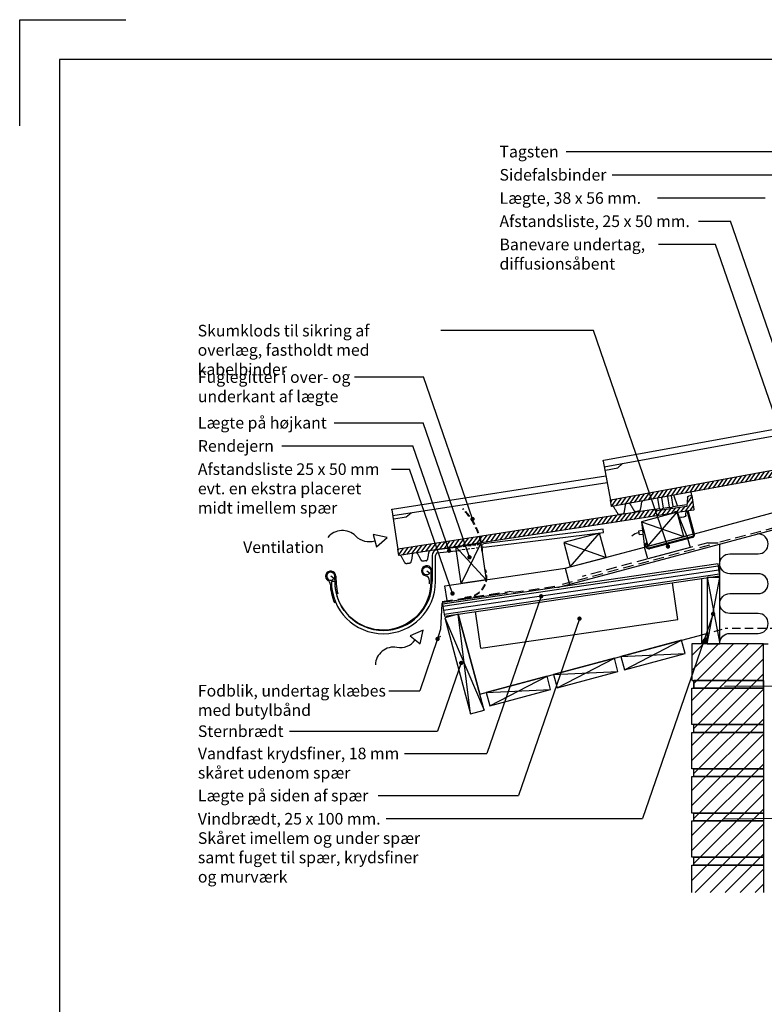
# Model space of a CAD drawing. Extents: x -2514 to -414, y -1089 to 1881.
# Drawn here: x -2514 to -1392, y 396 to 1881 of the extents above; entities that cross this region are included whole.
import ezdxf

# ---------------------------------------------------------------- set-up
doc = ezdxf.new("R2010")
doc.units = 0
doc.header["$LTSCALE"] = 5
for name, pattern in [('DASHED2', [9.525, 6.35, -3.175]), ('HIDDEN2', [4.7625, 3.175, -1.5875]), ('SNIT2', [20, 10, -2, 2, -2, 2, -2])]:
    doc.linetypes.add(name, pattern=pattern)
doc.layers.get('0').update_dxf_attribs({"linetype": 'CONTINUOUS'})
for name, color, linetype in [('A99--M-', 8, 'CONTINUOUS'), ('LAFARGE09-C--', 3, 'SNIT2'), ('LAFARGE09-S--', 1, 'CONTINUOUS'), ('LAFARGE99--S-2', 8, 'CONTINUOUS'), ('LAFARGE99--T-', 1, 'CONTINUOUS'), ('LAFARGE99-A--3', 6, 'HIDDEN2'), ('LAFARGE99-A--6', 8, 'DASHED2'), ('LAFARGE99-A--7', 1, 'CONTINUOUS'), ('LAFARGE99-A--8', 2, 'CONTINUOUS'), ('LAFARGE99-E--1', 8, 'CONTINUOUS'), ('LAFARGE99-I--', 30, 'CONTINUOUS'), ('LAFARGE99-M--1', 52, 'CONTINUOUS'), ('LAFARGE99-M--2', 52, 'CONTINUOUS'), ('LAFARGE99-O--', 1, 'CONTINUOUS'), ('LAFARGE99-S--1', 9, 'CONTINUOUS'), ('LAFARGE99-S--2', 8, 'CONTINUOUS'), ('LAFARGE99-T--', 3, 'CONTINUOUS')]:
    doc.layers.add(name, color=color, linetype=linetype)
doc.styles.add('ARIAL', font='ARIAL.TTF')
pattern_1 = [(135, (1789.9337, -2215.363), (-3.535534, -3.535534), [])]
pattern_2 = [(135, (1789.2715, -2215.921), (-3.535534, -3.535534), [])]

# ---------------------------------------------------------------- blocks, each defined once
blk = doc.blocks.new('Modelramme A4_1-10')
blk.add_lwpolyline([(1050, 2810), (1050, 2970), (1210, 2970)])
blk.add_lwpolyline([(1110, 60), (3090, 60), (3090, 2910), (1110, 2910)], close=True)
blk = doc.blocks.new('Mursten')
for points in [[(-105, 66.7), (0, 66.7), (0, 55), (-105, 55)], [(-108, 0), (-108, 55), (0, 55), (0, 0)]]:
    blk.add_lwpolyline(points, close=True)
blk = doc.blocks.new('38x56 lægte')
blk.add_lwpolyline([(0, 0), (56, 0), (56, 38), (0, 38)], close=True)
at = {"layer": 'LAFARGE99--S-2'}
for p, q in [((0, 38), (56, 0)), ((0, 0), (56, 38))]:
    blk.add_line(p, q, dxfattribs=at)
blk = doc.blocks.new('fodblik')
at = {"color": 0, "linetype": 'ByBlock'}
for p, q in [((95.9, 0), (-2.5, 0)), ((-4.4, -1.6), (-11.8, -39.3)), ((-11.8, -39.3), (-17.2, -49.4)), ((-16, -50.8), (-12.7, -49.7))]:
    blk.add_line(p, q, dxfattribs=at)
for centre, radius, start, end in [((-2.5, -2), 2, 90, 168.8993), ((-16.3, -49.9), 1, 151.9839, 288.7503)]:
    blk.add_arc(centre, radius, start, end, dxfattribs=at)
blk = doc.blocks.new('A$C39281B54')
at = {"ltscale": 0.1}
for p, q in [((196.1, 51.7), (15.9, 29.4)), ((16.5, 24.5), (196.7, 46.7)), ((196.7, 46.7), (196.1, 51.7)), ((-21.8, 24.8), (-54.6, 20.7)), ((-53.7, 15.8), (-21.3, 19.8)), ((-61.4, 12.2), (-61.4, -27.4)), ((-56.4, -27.4), (-56.4, 12.2)), ((-62.5, -8.1), (-62.5, -27.4)), ((-208.4, -27.4), (-213.4, -27.4)), ((-206.7, -19.1), (-206, -31.1)), ((-65.4, -27.4), (-65.4, -26.1))]:
    blk.add_line(p, q, dxfattribs=at)
at = {"linetype": 'HIDDEN2', "ltscale": 0.3}
for p, q in [((-21.8, 24.8), (15.9, 29.4)), ((16.5, 24.5), (-21.3, 19.8))]:
    blk.add_line(p, q, dxfattribs=at)
at = {"ltscale": 0.1, "flags": 128}
blk.add_lwpolyline([(-69.6, -11.2), (-64.8, -14.7, -6.413196), (-63.6, -11.2), (-63.6, -27.4, -0.986366), (-207.8, -31.2), (-208.4, -19.2, 6.413196), (-209.5, -22.7), (-214.4, -19.2)], format="xyb", dxfattribs=at)
at = {"ltscale": 0.1}
for centre, radius, start, end in [((-52.6, 12.2), 8.75, 102.9551, 180), ((-52.6, 12.2), 3.75, 106.0844, 180), ((-214.4, -19.2), 7.75, 0.3604, 241.2184), ((-69.6, -11.2), 7.75, 23.4601, 257.6951), ((-220.9, -31), 5.75, 2.9224, 61.2184), ((-134.9, -27.4), 78.5, 180, 0), ((-134.9, -27.4), 73.5, 180, 0), ((-72.9, -26.1), 7.5, 0, 77.6951), ((-134.4, -27.4), 69, 357.0712, 0), ((-135.5, -27.4), 73, 351.1424, 0), ((-132.1, -26.5), 83.2, 182.9224, 203.1479), ((-134.9, -27.4), 71.2, 183, 194.8576)]:
    blk.add_arc(centre, radius, start, end, dxfattribs=at)
blk = doc.blocks.new('A$C283951C6')
at = {"layer": 'LAFARGE99--S-2'}
h = blk.add_hatch(dxfattribs=at)
h.set_pattern_fill('_USER', color=256, scale=5, angle=135, style=0, pattern_type=0)
h.set_pattern_definition(pattern_1)
h.paths.add_polyline_path([(-42.8, 51.6), (-42.8, 47.2, 0.339454), (-41.3, 45.3), (-27.8, 41.9), (-27.8, 51.6)])
h = blk.add_hatch(dxfattribs=at)
h.set_pattern_fill('_USER', color=256, scale=5, angle=135, style=0, pattern_type=0)
h.set_pattern_definition(pattern_1)
edge = h.paths.add_edge_path()
edge.add_line((-30.8, -8.5), (-30.8, -397.9))
edge.add_arc((-30.3, -397.9), 0.5, 180, 270)
edge.add_line((-30.3, -398.4), (-21.3, -398.4))
edge.add_arc((-21.3, -397.9), 0.5, 270, 360)
edge.add_line((-20.8, -397.9), (-20.8, 21.2))
edge.add_arc((-21.8, 21.2), 1, 360, 435)
edge.add_line((-21.5, 22.1), (-22, 22.3))
edge.add_ellipse((-21.8, 23.2), major_axis=(-0.259, -0.966), ratio=0.998751, start_angle=-75.0179, end_angle=0, ccw=False)
edge.add_line((-22.8, 23.2), (-22.8, 25.3))
edge.add_arc((-21.8, 25.3), 1, 100, 180, ccw=False)
edge.add_line((-21.9, 26.3), (-20.8, 26.5))
edge.add_line((-20.8, 26.5), (-20.8, 51.1))
edge.add_arc((-21.3, 51.1), 0.5, 360, 450)
edge.add_line((-21.3, 51.6), (-27.8, 51.6))
edge.add_line((-27.8, 51.6), (-27.8, -0.1))
edge.add_line((-27.8, -0.1), (-30.8, -8.5))
at = {"color": 30, "linetype": 'Continuous'}
for p, q in [((-42.8, 51.6), (-45.5, 51.6)), ((-30.8, 21.2), (-30.8, 42.6)), ((-15.7, 38.7), (-20.8, 40)), ((-15, 38.5), (-15.7, 38.7)), ((-12.8, 34.8), (-12.8, 35.6)), ((-12.8, 31.2), (-12.8, 34.8)), ((-12.8, 30.4), (-12.8, 31.2)), ((-30.8, 28.3), (-45.3, 25.5)), ((-45.3, 21.2), (-30.8, 21.2)), ((-45.3, 15.3), (-30.8, 15.3)), ((-30.8, 6.2), (-30.8, 15.3)), ((-29, 18.9), (-29, 17.6)), ((-20.8, 26.5), (-16.1, 27.3)), ((-16.1, 27.3), (-15.2, 27.4)), ((-45.2, 6.2), (-30.8, 6.2)), ((-45.2, 0.3), (-30.8, 0.3)), ((-30.8, -8.5), (-30.8, 0.3)), ((-29, 3.9), (-29, 2.6)), ((-91.8, -397.4), (-91.8, -69.8)), ((-81.8, -398.4), (-81.8, -69.8)), ((-76.8, -378.4), (-81.8, -370.4)), ((-76.8, -397.4), (-76.8, -378.4)), ((-90.8, -398.4), (-30.3, -398.4))]:
    blk.add_line(p, q, dxfattribs=at)
at = {"linetype": 'Continuous'}
for p, q in [((-42.8, 51.6), (-21.3, 51.6)), ((-42.8, 51.6), (-42.8, 47.2)), ((-41.2, 45.2), (-27.8, 41.9)), ((-20.8, 51.1), (-20.8, 26.5)), ((-27.8, 41.9), (-27.8, -0.1)), ((-22.8, 23.2), (-22.8, 25.3)), ((-21.5, 22.1), (-22, 22.3)), ((-21.9, 26.3), (-20.8, 26.5)), ((-20.8, 21.2), (-20.8, -397.9)), ((-30.8, -8.5), (-27.8, -0.1)), ((-30.8, -8.5), (-30.8, -397.9)), ((-21.3, -398.4), (-30.3, -398.4))]:
    blk.add_line(p, q, dxfattribs=at)
at = {"linetype": 'Continuous', "extrusion": (-6.12303e-17, -1.74566e-30, -1)}
for centre, radius, start, end in [((40.8, 47.2), 2, 283.0725, 0), ((21.3, 51.1), 0.5, 90, 180), ((21.8, 25.3), 1, 0, 80), ((21.8, 21.2), 1, 105, 180), ((21.3, -397.9), 0.5, 180, 270)]:
    blk.add_arc(centre, radius, start, end, dxfattribs=at)
at = {"color": 30, "linetype": 'Continuous', "extrusion": (-6.12303e-17, -1.74566e-30, -1)}
for centre, radius, start, end in [((15.8, 35.6), 3, 105, 115), ((15.8, 35.6), 3, 115, 180), ((15.8, 30.4), 3, 180, 245), ((29, 21.5), 1.8, 292.7395, 352.742), ((29, 15), 1.8, 7.258, 67.2605), ((30, 18.9), 1, 109.4712, 180), ((30, 17.6), 1, 180, 250.5288), ((29, 6.5), 1.8, 292.7395, 352.742), ((29, 0), 1.8, 7.258, 67.2605), ((30, 3.9), 1, 109.4712, 180), ((30, 2.6), 1, 180, 250.5288), ((90.8, -397.4), 1, 270, 0), ((75.8, -397.4), 1, 270, 0)]:
    blk.add_arc(centre, radius, start, end, dxfattribs=at)
at = {"linetype": 'Continuous', "extrusion": (6.12303e-17, 1.72563e-30, -1)}
blk.add_arc((30.3, -397.9), 0.5, 270, 0, dxfattribs=at)
at = {"linetype": 'Continuous'}
blk.add_ellipse((-21.8, 23.2), major_axis=(-0.259, -0.966), ratio=0.998751, start_param=4.973876, end_param=6.283185, dxfattribs=at)
at = {"color": 30, "linetype": 'Continuous'}
blk.add_ellipse((-15.8, 30.4), major_axis=(0, 3), ratio=1, start_param=3.316126, end_param=3.577925, dxfattribs=at)
for points, knots in [([(-20.8, -350.5), (-20.8, -350.7), (-20.7, -351.1), (-20.4, -351.7), (-20, -352.3), (-19.6, -352.7), (-19.2, -352.9), (-18.9, -353), (-18.8, -353.1)], [0.0995666, 0.0995666, 0.0995666, 0.0995666, 0.2109371, 0.4203564, 0.6045338, 0.7685624, 0.9133952, 1, 1, 1, 1]), ([(-18.8, -353.1), (-18.6, -353.1), (-17.9, -353.4), (-16.7, -353.8), (-15.1, -354.4), (-13.2, -355.1), (-11.3, -355.8), (-9.6, -356.4), (-8.6, -356.7), (-8.3, -356.9)], [0, 0, 0, 0, 0.048126, 0.201839, 0.352353, 0.499582, 0.705242, 0.915301, 1, 1, 1, 1]), ([(-18.9, -369.7), (-19, -369.7), (-19.3, -369.9), (-19.8, -370.2), (-20.3, -370.8), (-20.6, -371.3), (-20.7, -371.9), (-20.8, -372.1)], [0, 0, 0, 0, 0.0716197, 0.2767934, 0.4966038, 0.7142283, 0.8315556, 0.8315556, 0.8315556, 0.8315556]), ([(-8.2, -365.9), (-8.3, -365.9), (-8.7, -366), (-9.4, -366.3), (-10.5, -366.7), (-11.6, -367.1), (-12.5, -367.4), (-13.5, -367.8), (-14.7, -368.2), (-16, -368.7), (-17.4, -369.2), (-18.4, -369.5), (-18.8, -369.7)], [0, 0, 0, 0, 0.009001, 0.112899, 0.224016, 0.364167, 0.427333, 0.488938, 0.615003, 0.746194, 0.87599, 1, 1, 1, 1]), ([(-6.8, -358.8), (-6.8, -358.6), (-6.9, -358.2), (-7.1, -357.9), (-7.4, -357.4), (-7.7, -357.1), (-8, -357), (-8.1, -356.9), (-8.2, -356.9)], [0, 0, 0, 0, 0.117711, 0.377867, 0.592153, 0.775724, 0.931579, 1, 1, 1, 1]), ([(-6.8, -364), (-6.8, -364.2), (-6.9, -364.5), (-7.1, -364.9), (-7.4, -365.3), (-7.7, -365.6), (-8, -365.8), (-8.1, -365.8), (-8.2, -365.9)], [0, 0, 0, 0, 0.117711, 0.377867, 0.592153, 0.775724, 0.931579, 1, 1, 1, 1]), ([(-6.8, -358.8), (-6.8, -359.4), (-6.8, -361.2), (-6.8, -362.9), (-6.8, -364), (-6.8, -364)], [0, 0, 0, 0, 0.373845, 0.997137, 1, 1, 1, 1]), ([(-20.8, -376.2), (-20.8, -376.4), (-20.6, -376.8), (-20.3, -377.2), (-20, -377.6), (-19.7, -377.7), (-19.6, -377.8), (-19.5, -377.8)], [0.1119358, 0.1119358, 0.1119358, 0.1119358, 0.3535542, 0.5858321, 0.7841366, 0.9532324, 1, 1, 1, 1]), ([(-19.5, -377.8), (-19, -378), (-17.9, -378.4), (-16.4, -378.9), (-14.8, -379.4), (-13, -380.1), (-11.1, -380.7), (-9.8, -381.3), (-8.7, -381.7), (-8.2, -381.9)], [0, 0, 0, 0, 0.130677, 0.266457, 0.397185, 0.525209, 0.707888, 0.895601, 1, 1, 1, 1]), ([(-8.2, -381.9), (-8.2, -381.9), (-7.9, -382), (-7.5, -382.3), (-7.1, -382.8), (-6.9, -383.2), (-6.8, -383.5), (-6.8, -383.8)], [0, 0, 0, 0, 0.100899, 0.305774, 0.596513, 0.856862, 1, 1, 1, 1]), ([(-19.5, -394.9), (-19.6, -395), (-19.9, -395.1), (-20.3, -395.4), (-20.6, -395.9), (-20.7, -396.3), (-20.8, -396.5)], [0, 0, 0, 0, 0.1587799, 0.3780293, 0.6291989, 0.8972241, 0.8972241, 0.8972241, 0.8972241]), ([(-8.3, -390.9), (-8.5, -391), (-9.4, -391.3), (-10.7, -391.7), (-11.8, -392.3), (-13.7, -392.9), (-15.8, -393.7), (-17.7, -394.3), (-19, -394.8), (-19.5, -394.9)], [0, 0, 0, 0, 0.066206, 0.222102, 0.372896, 0.508461, 0.68891, 0.875429, 1, 1, 1, 1]), ([(-6.8, -389), (-6.8, -389.1), (-6.8, -389.4), (-7, -389.7), (-7.3, -390.2), (-7.7, -390.5), (-8, -390.7), (-8.2, -390.8), (-8.3, -390.8)], [0, 0, 0, 0, 0.072152, 0.336575, 0.552413, 0.736921, 0.894103, 1, 1, 1, 1])]:
    blk.add_open_spline(points, degree=3, knots=knots, dxfattribs=at)
for points, degree in [([(-20.8, -376), (-20.8, -376), (-20.8, -376), (-20.8, -376)], 3), ([(-6.8, -383.8), (-6.8, -389)], 1)]:
    blk.add_open_spline(points, degree=degree, dxfattribs=at)
blk = doc.blocks.new('A$C29725367')
at = {"layer": 'LAFARGE99--S-2'}
h = blk.add_hatch(dxfattribs=at)
h.set_pattern_fill('_USER', color=256, scale=5, angle=135, style=0, pattern_type=0)
h.set_pattern_definition(pattern_2)
h.paths.add_polyline_path([(-43.4, 51.1), (-43.4, 46.6, 0.339454), (-41.9, 44.7), (-28.4, 41.3), (-28.4, 51.1)])
h = blk.add_hatch(dxfattribs=at)
h.set_pattern_fill('_USER', color=256, scale=5, angle=135, style=0, pattern_type=0)
h.set_pattern_definition(pattern_2)
edge = h.paths.add_edge_path()
edge.add_line((-31.4, -9), (-31.4, -398.4))
edge.add_arc((-30.9, -398.4), 0.5, 180, 270)
edge.add_line((-30.9, -398.9), (-21.9, -398.9))
edge.add_arc((-21.9, -398.4), 0.5, 270, 360)
edge.add_line((-21.4, -398.4), (-21.4, 20.6))
edge.add_arc((-22.4, 20.6), 1, 360, 435)
edge.add_line((-22.2, 21.6), (-22.7, 21.7))
edge.add_ellipse((-22.4, 22.7), major_axis=(-0.259, -0.966), ratio=0.998751, start_angle=-75.0179, end_angle=0, ccw=False)
edge.add_line((-23.4, 22.7), (-23.4, 24.7))
edge.add_arc((-22.4, 24.7), 1, 100, 180, ccw=False)
edge.add_line((-22.6, 25.7), (-21.4, 25.9))
edge.add_line((-21.4, 25.9), (-21.4, 50.6))
edge.add_arc((-21.9, 50.6), 0.5, 360, 450)
edge.add_line((-21.9, 51.1), (-28.4, 51.1))
edge.add_line((-28.4, 51.1), (-28.4, -0.6))
edge.add_line((-28.4, -0.6), (-31.4, -9))
at = {"color": 30, "linetype": 'Continuous'}
for p, q in [((-43.4, 51.1), (-48.7, 51.1)), ((-31.4, 20.7), (-31.4, 42.1)), ((-16.4, 38.1), (-21.4, 39.5)), ((-15.7, 37.9), (-16.4, 38.1)), ((-13.4, 34.2), (-13.4, 35)), ((-13.4, 30.7), (-13.4, 34.2)), ((-13.4, 29.8), (-13.4, 30.7)), ((-31.4, 27.7), (-47.9, 24.6)), ((-47.8, 20.7), (-31.4, 20.7)), ((-29.7, 18.3), (-29.7, 17.1)), ((-21.4, 25.9), (-16.7, 26.7)), ((-16.7, 26.7), (-15.9, 26.9)), ((-47.7, 14.7), (-31.4, 14.7)), ((-47.4, 5.7), (-31.4, 5.7)), ((-31.4, 5.7), (-31.4, 14.7)), ((-29.7, 3.3), (-29.7, 2.1)), ((-47.2, -0.3), (-31.4, -0.3)), ((-31.4, -9), (-31.4, -0.3)), ((-92.4, -397.9), (-92.4, -72)), ((-82.4, -398.9), (-82.4, -71.8)), ((-77.4, -378.9), (-82.4, -370.9)), ((-77.4, -397.9), (-77.4, -378.9)), ((-91.4, -398.9), (-30.9, -398.9))]:
    blk.add_line(p, q, dxfattribs=at)
at = {"linetype": 'Continuous'}
for p, q in [((-43.4, 51.1), (-21.9, 51.1)), ((-43.4, 51.1), (-43.4, 46.6)), ((-41.9, 44.7), (-28.4, 41.3)), ((-21.4, 50.6), (-21.4, 25.9)), ((-28.4, 41.3), (-28.4, -0.6)), ((-23.4, 22.7), (-23.4, 24.7)), ((-22.2, 21.6), (-22.7, 21.7)), ((-22.6, 25.7), (-21.4, 25.9)), ((-21.4, 20.6), (-21.4, -398.4)), ((-31.4, -9), (-28.4, -0.6)), ((-31.4, -9), (-31.4, -398.4)), ((-21.9, -398.9), (-30.9, -398.9))]:
    blk.add_line(p, q, dxfattribs=at)
at = {"linetype": 'Continuous', "extrusion": (-6.12303e-17, -3.45127e-30, -1)}
for centre, radius, start, end in [((41.4, 46.6), 2, 283.0725, 360), ((21.9, 50.6), 0.5, 90, 180), ((22.4, 24.7), 1, 360, 80), ((22.4, 20.6), 1, 105, 180), ((21.9, -398.4), 0.5, 180, 270)]:
    blk.add_arc(centre, radius, start, end, dxfattribs=at)
at = {"color": 30, "linetype": 'Continuous', "extrusion": (-6.12303e-17, -3.45127e-30, -1)}
for centre, radius, start, end in [((16.4, 35), 3, 105, 115), ((16.4, 35), 3, 115, 180), ((16.4, 29.8), 3, 180, 245), ((29.6, 20.9), 1.8, 292.7395, 352.742), ((29.6, 14.5), 1.8, 7.258, 67.2605), ((30.7, 18.3), 1, 109.4712, 180), ((30.7, 17.1), 1, 180, 250.5288), ((29.6, 5.9), 1.8, 292.7395, 352.742), ((29.6, -0.5), 1.8, 7.258, 67.2605), ((30.7, 3.3), 1, 109.4712, 180), ((30.7, 2.1), 1, 180, 250.5288), ((91.4, -397.9), 1, 270, 360), ((76.4, -397.9), 1, 270, 360)]:
    blk.add_arc(centre, radius, start, end, dxfattribs=at)
at = {"linetype": 'Continuous', "extrusion": (6.12303e-17, 3.4297e-30, -1)}
blk.add_arc((30.9, -398.4), 0.5, 270, 360, dxfattribs=at)
at = {"linetype": 'Continuous'}
blk.add_ellipse((-22.4, 22.7), major_axis=(-0.259, -0.966), ratio=0.998751, start_param=4.973876, end_param=6.283185, dxfattribs=at)
at = {"color": 30, "linetype": 'Continuous'}
blk.add_ellipse((-16.4, 29.8), major_axis=(0, 3), ratio=1, start_param=3.316126, end_param=3.577925, dxfattribs=at)
for points, knots in [([(-21.4, -351.1), (-21.4, -351.2), (-21.3, -351.7), (-21.1, -352.3), (-20.7, -352.8), (-20.2, -353.2), (-19.8, -353.5), (-19.6, -353.6), (-19.5, -353.6)], [0.0995666, 0.0995666, 0.0995666, 0.0995666, 0.2109371, 0.4203564, 0.6045338, 0.7685624, 0.9133952, 1, 1, 1, 1]), ([(-19.5, -353.6), (-19.3, -353.7), (-18.6, -354), (-17.4, -354.4), (-15.8, -355), (-13.9, -355.6), (-11.9, -356.3), (-10.3, -356.9), (-9.2, -357.3), (-8.9, -357.4)], [0, 0, 0, 0, 0.048126, 0.201839, 0.352353, 0.499582, 0.705242, 0.915301, 1, 1, 1, 1]), ([(-19.5, -370.3), (-19.6, -370.3), (-19.9, -370.4), (-20.4, -370.8), (-20.9, -371.3), (-21.3, -371.9), (-21.4, -372.5), (-21.4, -372.7)], [0, 0, 0, 0, 0.0716197, 0.2767934, 0.4966038, 0.7142283, 0.8315556, 0.8315556, 0.8315556, 0.8315556]), ([(-8.9, -366.4), (-8.9, -366.5), (-9.3, -366.6), (-10.1, -366.9), (-11.2, -367.3), (-12.2, -367.6), (-13.2, -368), (-14.2, -368.3), (-15.3, -368.8), (-16.7, -369.2), (-18.1, -369.7), (-19, -370.1), (-19.5, -370.2)], [0, 0, 0, 0, 0.009001, 0.112899, 0.224016, 0.364167, 0.427333, 0.488938, 0.615003, 0.746194, 0.87599, 1, 1, 1, 1]), ([(-7.5, -359.3), (-7.5, -359.1), (-7.6, -358.8), (-7.7, -358.5), (-8, -358), (-8.4, -357.7), (-8.7, -357.5), (-8.8, -357.5), (-8.9, -357.4)], [0, 0, 0, 0, 0.117711, 0.377867, 0.592153, 0.775724, 0.931579, 1, 1, 1, 1]), ([(-7.5, -364.5), (-7.5, -364.7), (-7.6, -365.1), (-7.7, -365.4), (-8, -365.9), (-8.4, -366.2), (-8.7, -366.3), (-8.8, -366.4), (-8.9, -366.4)], [0, 0, 0, 0, 0.117711, 0.377867, 0.592153, 0.775724, 0.931579, 1, 1, 1, 1]), ([(-7.5, -359.3), (-7.5, -360), (-7.5, -361.7), (-7.5, -363.4), (-7.5, -364.5), (-7.5, -364.5)], [0, 0, 0, 0, 0.373845, 0.997137, 1, 1, 1, 1]), ([(-21.4, -376.8), (-21.4, -377), (-21.3, -377.3), (-21, -377.8), (-20.7, -378.1), (-20.4, -378.3), (-20.2, -378.3), (-20.2, -378.4)], [0.1119358, 0.1119358, 0.1119358, 0.1119358, 0.3535542, 0.5858321, 0.7841366, 0.9532324, 1, 1, 1, 1]), ([(-20.2, -378.4), (-19.6, -378.6), (-18.5, -378.9), (-17.1, -379.5), (-15.5, -380), (-13.6, -380.6), (-11.7, -381.3), (-10.5, -381.9), (-9.3, -382.3), (-8.9, -382.4)], [0, 0, 0, 0, 0.130677, 0.266457, 0.397185, 0.525209, 0.707888, 0.895601, 1, 1, 1, 1]), ([(-8.9, -382.5), (-8.8, -382.5), (-8.6, -382.6), (-8.2, -382.9), (-7.8, -383.4), (-7.5, -383.8), (-7.5, -384), (-7.5, -384.4)], [0, 0, 0, 0, 0.100899, 0.305774, 0.596513, 0.856862, 1, 1, 1, 1]), ([(-20.1, -395.5), (-20.3, -395.5), (-20.5, -395.7), (-20.9, -396), (-21.3, -396.5), (-21.4, -396.9), (-21.4, -397.1)], [0, 0, 0, 0, 0.1587799, 0.3780293, 0.6291989, 0.8972241, 0.8972241, 0.8972241, 0.8972241]), ([(-8.9, -391.4), (-9.2, -391.5), (-10.1, -391.8), (-11.3, -392.3), (-12.4, -392.8), (-14.4, -393.5), (-16.5, -394.2), (-18.4, -394.9), (-19.6, -395.3), (-20.1, -395.5)], [0, 0, 0, 0, 0.066206, 0.222102, 0.372896, 0.508461, 0.68891, 0.875429, 1, 1, 1, 1]), ([(-7.5, -389.5), (-7.5, -389.7), (-7.5, -389.9), (-7.7, -390.3), (-8, -390.8), (-8.3, -391.1), (-8.6, -391.3), (-8.8, -391.4), (-8.9, -391.4)], [0, 0, 0, 0, 0.072152, 0.336575, 0.552413, 0.736921, 0.894103, 1, 1, 1, 1])]:
    blk.add_open_spline(points, degree=3, knots=knots, dxfattribs=at)
for points, degree in [([(-21.4, -376.5), (-21.4, -376.5), (-21.4, -376.5), (-21.4, -376.5)], 3), ([(-7.5, -384.4), (-7.5, -389.5)], 1)]:
    blk.add_open_spline(points, degree=degree, dxfattribs=at)
blk = doc.blocks.new('Vent pil')
at = {"color": 0, "linetype": 'ByBlock'}
for p, q in [((86.5, 21.6), (65.1, 20.7)), ((65.1, 20.7), (74.4, 3.9)), ((74.4, 3.9), (86.5, 21.6))]:
    blk.add_line(p, q, dxfattribs=at)
for centre, start, end in [((25.4, -11.6), 58.7473, 155.5445), ((54.8, 35.9), 237.7635, 302.3707)]:
    blk.add_arc(centre, 27.9, start, end, dxfattribs=at)
blk = doc.blocks.new('A$C7098655B')
at = {"layer": 'LAFARGE99-A--8'}
for points in [[(36.8, -9.8), (36.8, -9.8), (22.1, 25.6), (-32, 11.1)], [(-32, 11.1), (-27, -26.9), (-27, -26.9)], [(-30.3, -2), (-36.2, -2.8)], [(-36.2, -2.8), (-35.4, -8.7)], [(-29.5, -7.9), (-35.4, -8.7)]]:
    blk.add_lwpolyline(points, dxfattribs=at)
at = {"layer": 'LAFARGE99-A--8', "color": 5}
blk.add_lwpolyline([(-27, -26.9), (36.8, -9.8), (41.6, -27.7), (-22.2, -44.8), (-27, -26.9)], dxfattribs=at)
at = {"layer": 'LAFARGE99-A--8'}
blk.add_arc((-34.9, -21.2), 15.5, 93.2131, 136.2404, dxfattribs=at)

msp = doc.modelspace()

# ---------------------------------------------------------------- hatches: boundary and pattern name
at = {"layer": 'LAFARGE99--S-2'}
h = msp.add_hatch(dxfattribs=at)
h.set_pattern_fill('_USER', color=256, scale=16, angle=45, style=0, pattern_type=0)
h.set_pattern_definition([(45, (83, 378.377), (-11.31371, 11.31371), [])])
h.paths.add_polyline_path([(-1392.7, 939.2), (-1500.7, 939.2), (-1500.7, 884.2), (-1392.7, 884.2)])
h.paths.add_polyline_path([(-1392.7, 884.2), (-1497.7, 884.2), (-1497.7, 872.5), (-1392.7, 872.5)])
h.paths.add_polyline_path([(-1392.7, 872.5), (-1500.7, 872.5), (-1500.7, 817.5), (-1392.7, 817.5)])
h.paths.add_polyline_path([(-1392.7, 817.5), (-1497.7, 817.5), (-1497.7, 805.8), (-1392.7, 805.8)])
h.paths.add_polyline_path([(-1392.7, 805.8), (-1500.7, 805.8), (-1500.7, 750.8), (-1392.7, 750.8)])
h.paths.add_polyline_path([(-1392.7, 750.8), (-1497.7, 750.8), (-1497.7, 739.2), (-1392.7, 739.2)])
h.paths.add_polyline_path([(-1392.7, 739.2), (-1500.7, 739.2), (-1500.7, 684.2), (-1392.7, 684.2)])
h.paths.add_polyline_path([(-1392.7, 684.2), (-1497.7, 684.2), (-1497.7, 672.5), (-1392.7, 672.5)])
h.paths.add_polyline_path([(-1392.7, 672.5), (-1500.7, 672.5), (-1500.7, 617.5), (-1392.7, 617.5)])
h.paths.add_polyline_path([(-1392.7, 617.5), (-1497.7, 617.5), (-1497.7, 605.8), (-1392.7, 605.8)])
h.paths.add_polyline_path([(-1392.7, 605.8), (-1500.7, 605.8), (-1500.7, 564.4), (-1392.7, 564.4)])
at = {"layer": 'LAFARGE99-A--7'}
msp.add_hatch(color=256, dxfattribs=at).paths.add_polyline_path([(-1477.7, 948.6, 0.358721), (-1485.7, 939.2), (-1477.7, 939.2)])

# ---------------------------------------------------------------- linework, layer by layer
at = {"layer": 'LAFARGE99--S-2'}
for p, q in [((-1876, 996), (-1460.9, 1056.8)), ((-1875.1, 990.1), (-1460, 1050.9)), ((-1874.2, 984.2), (-1459.2, 1044.9)), ((-1477.7, 939.2), (-1458.7, 1039.2)), ((-1477.7, 1039.2), (-1458.7, 939.2)), ((-1834.3, 833.9), (-1852.8, 984.3)), ((-1873.1, 978.8), (-1814, 839.4)), ((-1602.5, 900.2), (-1516.2, 945)), ((-1607.9, 920.5), (-1510.7, 924.8)), ((-1703.9, 873), (-1617.6, 917.9)), ((-1709.4, 893.3), (-1612.2, 897.6)), ((-1805.3, 845.8), (-1719, 890.7)), ((-1810.8, 866.1), (-1713.6, 870.4))]:
    msp.add_line(p, q, dxfattribs=at)
at = {"layer": 'LAFARGE99--T-', "color": 8}
for p, q in [((-1690, 1681.8), (-1288.3, 1681.8)), ((-1621, 1646.8), (-1335.6, 1646.8)), ((-1552.4, 1611.8), (-1390.4, 1611.8)), ((-1490.6, 1576.8), (-1442.4, 1576.8)), ((-1294.6, 1147.7), (-1442.4, 1576.8)), ((-1464.9, 1541.8), (-1551.1, 1541.8)), ((-1322.6, 1128.8), (-1464.9, 1541.8)), ((-1649, 1411.9), (-1879.1, 1411.9)), ((-1536.8, 1086), (-1649, 1411.9)), ((-2009.4, 1341.9), (-1905, 1341.9)), ((-1831.2, 1127.7), (-1905, 1341.9)), ((-2039.8, 1272.9), (-1905.8, 1272.9)), ((-1835.9, 1070), (-1905.8, 1272.9)), ((-2119, 1237.9), (-1921.2, 1237.9)), ((-1866.7, 1079.8), (-1921.2, 1237.9)), ((-1953.6, 1202.9), (-1926.1, 1202.9)), ((-1861.5, 1015.4), (-1926.1, 1202.9)), ((-1728, 1011.2), (-1809.6, 774.1)), ((-1468.7, 984.5), (-1575.1, 675.7)), ((-1670.2, 977.3), (-1762.1, 710.7)), ((-1884, 946.7), (-1910.9, 868.7)), ((-1848.5, 910.5), (-1883.9, 807.7)), ((-1957.6, 868.7), (-1910.9, 868.7)), ((-2107.1, 807.7), (-1883.9, 807.7)), ((-1933.9, 774.1), (-1809.6, 774.1)), ((-1973.4, 710.7), (-1762.1, 710.7)), ((-1961.4, 675.7), (-1575.1, 675.7))]:
    msp.add_line(p, q, dxfattribs=at)
at = {"layer": 'LAFARGE99--T-', "color": 8, "const_width": 3.28}
for points in [[(-1832.8, 1127.2, -1), (-1829.7, 1128.1, -1)], [(-1538.3, 1085.6, -1), (-1535.2, 1086.5, -1)], [(-1868.3, 1079.4, -1), (-1865.2, 1080.3, -1)], [(-1837.5, 1069.5, -1), (-1834.3, 1070.4, -1)], [(-1863.1, 1014.9, -1), (-1859.9, 1015.8, -1)], [(-1729.5, 1011.6, 1), (-1726.4, 1010.7, 1)], [(-1671.8, 977.8, 1), (-1668.6, 976.9, 1)], [(-1470.3, 984.9, 1), (-1467.1, 984, 1)], [(-1885.6, 947.2, 1), (-1882.5, 946.3, 1)], [(-1850, 911, 1), (-1846.9, 910.1, 1)]]:
    msp.add_lwpolyline(points, format="xyb", close=True, dxfattribs=at)
at = {"layer": 'LAFARGE99-A--3'}
for p, q in [((-684, 1300), (-1461, 1091.8)), ((-1474, 1088.3), (-1703.7, 1026.8)), ((-1476.5, 1091.8), (-1666.1, 1041)), ((-1476.5, 1091.8), (-1461, 1091.8)), ((-1770.2, 1017.1), (-1703.7, 1026.8)), ((-1877.1, 1003.4), (-1776.3, 1018.2)), ((-1770.2, 1017.1), (-1776.3, 1018.2))]:
    msp.add_line(p, q, dxfattribs=at)
at = {"layer": 'LAFARGE99-A--6', "ltscale": 0.2}
for p, q in [((-1845.7, 1143.2), (-1846.1, 1142.5)), ((-1816.9, 1078.5), (-1816.1, 1078.4)), ((-1812.2, 1051), (-1811.4, 1051)), ((-1842.4, 1009.1), (-1842.7, 1009.8))]:
    msp.add_line(p, q, dxfattribs=at)
at = {"layer": 'LAFARGE99-A--6', "ltscale": 0.3}
for centre, radius, start, end in [((-1917.6, 1071.3), 100.9, 4.0778, 44.8836), ((-1915.2, 1072.4), 99.3, 3.4366, 45.5313), ((-1841.7, 1041), 31.1, 268.2476, 18.6908), ((-1841.4, 1040.8), 31.7, 268.2442, 18.7932)]:
    msp.add_arc(centre, radius, start, end, dxfattribs=at)
at = {"layer": 'LAFARGE99-A--7', "color": 8}
msp.add_line((-1485.7, 939.2), (-1485.7, 1038), dxfattribs=at)
at = {"layer": 'LAFARGE99-A--7'}
msp.add_arc((-1476, 939), 9.72, 100.2101, 179.146, dxfattribs=at)
at = {"layer": 'LAFARGE99-E--1'}
for p, q in [((-1498.2, 1104), (-1507.9, 1140.2)), ((-1496.9, 1104.9), (-1506.4, 1140.5)), ((-1499.7, 1100), (-1564.4, 1082.7)), ((-1499.6, 1101.5), (-1563.9, 1084.4)), ((-1570.4, 1089.1), (-1569.6, 1091.6)), ((-1568.2, 1091.2), (-1569.6, 1091.6)), ((-1568.7, 1089.5), (-1568.2, 1091.2))]:
    msp.add_line(p, q, dxfattribs=at)
at = {"layer": 'LAFARGE99-E--1', "color": 30, "linetype": 'Continuous'}
for p, q in [((-1451.7, 875.5), (-1201.7, 877.5)), ((-1451.7, 675.5), (-1201.7, 677.5))]:
    msp.add_line(p, q, dxfattribs=at)
at = {"layer": 'LAFARGE99-E--1'}
for centre, radius, start, end in [((-1500.7, 1103.8), 4, 284.9488, 15), ((-1500.1, 1103.5), 2, 284.9488, 15), ((-1565, 1088.1), 5.5, 170.4463, 276.5496), ((-1564.9, 1088.2), 4, 162.047, 284.9488)]:
    msp.add_arc(centre, radius, start, end, dxfattribs=at)
at = {"layer": 'LAFARGE99-I--', "linetype": 'Continuous', "ltscale": 0.5}
for p, q in [((-1458.7, 939.2), (-1458.7, 1089.8)), ((-1392.7, 939.2), (-1385.7, 939.2))]:
    msp.add_line(p, q, dxfattribs=at)
msp.add_lwpolyline([(-1458.7, 940.1, -0.414214), (-1443.7, 955.1), (-1400.7, 955.1, 1), (-1400.7, 985.1), (-1443.7, 985.1, -1), (-1443.7, 1015.1), (-1400.7, 1015.1, 1), (-1400.7, 1045.1), (-1443.7, 1045.1, -0.414214), (-1458.7, 1060.1, -0.414214), (-1443.7, 1075.1), (-1400.7, 1075.1, 1), (-1400.7, 1105.1), (-1401.6, 1105.1)], format="xyb", dxfattribs=at)
at = {"layer": 'LAFARGE99-M--1'}
for p, q in [((-1500.7, 564.4), (-1500.7, 605.8)), ((-1500.7, 605.8), (-1392.7, 605.8)), ((-1392.7, 605.8), (-1392.7, 564.4))]:
    msp.add_line(p, q, dxfattribs=at)
msp.add_lwpolyline([(-1497.7, 617.5), (-1392.7, 617.5), (-1392.7, 605.8), (-1497.7, 605.8)], close=True, dxfattribs=at)
at = {"layer": 'LAFARGE99-O--'}
msp.add_lwpolyline([(-1873.8, 981.2), (-1458.7, 1042), (-1461.3, 1059.8), (-1876.4, 999)], close=True, dxfattribs=at)
at = {"layer": 'LAFARGE99-T--', "color": 9}
for p, q in [((-1703.1, 1024.4), (-684, 1297.4)), ((-1852.8, 984.3), (-1820.4, 863.5)), ((-1820.4, 863.5), (-1485.7, 953.2))]:
    msp.add_line(p, q, dxfattribs=at)
at = {"layer": 'LAFARGE99-T--', "color": 30}
for p, q in [((-1497, 1105.5), (-1251.3, 1171.3)), ((-1568.4, 1086.3), (-1498.5, 1105.1)), ((-1691.8, 1053.3), (-1570, 1085.9)), ((-1873, 1026.7), (-1691.8, 1053.3)), ((-1691.8, 1053.3), (-1685.3, 1029.1)), ((-1869.8, 1004.5), (-1873, 1026.7)), ((-1522, 976.1), (-1530.1, 1031.5)), ((-1818.9, 932.6), (-1827, 988)), ((-1818.9, 932.6), (-1522, 976.1))]:
    msp.add_line(p, q, dxfattribs=at)
at = {"layer": 'LAFARGE99-T--', "color": 30, "linetype": 'HIDDEN2', "ltscale": 0.8}
for p in [(-1485.7, 953.2), (-1160.7, 962.6)]:
    msp.add_line(p, (-1450.5, 962.6), dxfattribs=at)
at = {"layer": 'LAFARGE99-T--'}
msp.add_lwpolyline([(-1477.7, 939.2), (-1458.7, 939.2), (-1458.7, 1039.2), (-1477.7, 1039.2)], close=True, dxfattribs=at)
at = {"layer": 'LAFARGE99-T--', "color": 1}
for points in [[(-1873.1, 978.8), (-1834.3, 833.9), (-1814, 839.4), (-1852.8, 984.3)], [(-1602.5, 900.2), (-1510.7, 924.8), (-1516.2, 945), (-1607.9, 920.5)], [(-1703.9, 873), (-1612.2, 897.6), (-1617.6, 917.9), (-1709.4, 893.3)], [(-1805.3, 845.8), (-1713.6, 870.4), (-1719, 890.7), (-1810.8, 866.1)]]:
    msp.add_lwpolyline(points, close=True, dxfattribs=at)

# ---------------------------------------------------------------- block references
at = {"layer": 'A99--M-'}
msp.add_blockref('A$C7098655B', (-1544.9, 1112.3), dxfattribs=at)
at = {"layer": 'LAFARGE09-C--', "color": 8, "linetype": 'Continuous'}
for p, rotation in [((-2049.3, 1099.9), 345.9614201982529), ((-1977.8, 907.8), 21.96267805799604)]:
    msp.add_blockref('Vent pil', p, dxfattribs=dict(at, rotation=rotation))
at = {"layer": 'LAFARGE09-S--'}
msp.add_blockref('Modelramme A4_1-10', (-3563.9, -1089.3), dxfattribs=at)
at = {"layer": 'LAFARGE99-M--1', "xscale": -1, "rotation": 180}
msp.add_blockref('Mursten', (-1392.7, 939.2), dxfattribs=at)
at = {"layer": 'LAFARGE99-M--1'}
for p in [(-1392.7, 817.5), (-1392.7, 750.8), (-1392.7, 684.2), (-1392.7, 617.5)]:
    msp.add_blockref('Mursten', p, dxfattribs=at)
at = {"layer": 'LAFARGE99-M--2'}
for name, p, rotation in [('A$C283951C6', (-1226.1, 1197.7), 280.3999999999916), ('A$C29725367', (-1544.9, 1112.3), 278.7999999999827)]:
    msp.add_blockref(name, p, dxfattribs=dict(at, rotation=rotation))
at = {"layer": 'LAFARGE99-S--1', "color": 3, "rotation": 8.331204666808318}
msp.add_blockref('fodblik', (-1873.5, 1001.9), dxfattribs=at)
at = {"layer": 'LAFARGE99-S--2'}
msp.add_blockref('A$C39281B54', (-1830.7, 1060.6), dxfattribs=at)
at = {"layer": 'LAFARGE99-T--', "rotation": 14.99999999999445}
for p in [(-1567, 1086.7), (-1684.1, 1055.3)]:
    msp.add_blockref('38x56 lægte', p, dxfattribs=at)
at = {"layer": 'LAFARGE99-T--', "xscale": -1, "rotation": 98.331204666781}
msp.add_blockref('38x56 lægte', (-1818.8, 1091.3), dxfattribs=at)

# ---------------------------------------------------------------- texts
at = {"layer": 'LAFARGE99--T-', "char_height": 17.5, "attachment_point": 1, "style": 'ARIAL'}
for s, insert, width in [('Tagsten', (-1790.7, 1690.5), 308.113), ('{\\fArial|b0|i0|c0|p34;Sidefalsbinder}', (-1790.7, 1655.5), 308.113), ('Lægte, 38 x 56 mm.', (-1790.7, 1620.5), 308.113), ('{\\fArial|b0|i0|c0|p34;Afstandsliste, 25 x 50 mm.}', (-1790.7, 1585.5), 308.113), ('Banevare undertag, diffusionsåbent', (-1790.7, 1550.5), 292.134), ('Skumklods til sikring af overlæg, fastholdt med kabelbinder', (-2245.6, 1420.5), 354.978), ('Fuglegitter i over- og underkant af lægte', (-2245.3, 1350.5), 308.113), ('Lægte på højkant', (-2245.3, 1281.6), 328.006), ('Rendejern', (-2245.3, 1246.6), 328.006), ('Afstandsliste 25 x 50 mm\\Pevt. en ekstra placeret \\Pmidt imellem spær', (-2245.3, 1211.6), 328.006), ('Ventilation', (-2177.1, 1093.9), 328.006), ('Fodblik, undertag klæbes med butylbånd', (-2245.3, 877.4), 292.813), ('Sternbrædt', (-2245.3, 816.4), 292.813), ('Vandfast krydsfiner, 18 mm skåret udenom spær', (-2245.3, 782.8), 328.006), ('Lægte på siden af spær', (-2245.3, 719.3), 328.006), ('Vindbrædt, 25 x 100 mm.\\PSkåret imellem og under spær samt fuget til spær, krydsfiner og murværk', (-2245.3, 684.3), 344.241)]:
    msp.add_mtext(s, dxfattribs=dict(at, insert=insert, width=width))

doc.saveas('drawing.dxf')
